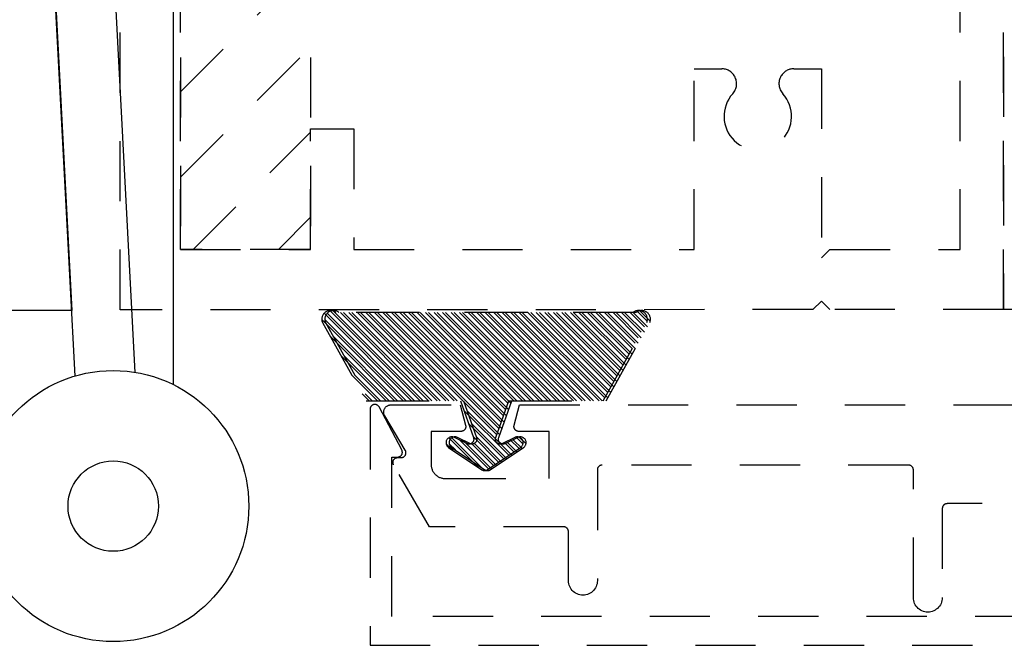
# Model space of a CAD drawing. Units: inches. Extents: x 152 to 183, y 508.2 to 545.5.
# Drawn here: x 177.7 to 179.7, y 523.8 to 525.1 of the extents above; entities that cross this region are included whole.
import ezdxf

# ---------------------------------------------------------------- set-up
doc = ezdxf.new("R2010")
doc.units = ezdxf.units.IN
doc.header["$MEASUREMENT"] = 0
doc.linetypes.add('HIDDEN2', pattern=[0.1875, 0.125, -0.0625])
doc.layers.add('Arcadia-Hidden', color=1, linetype='HIDDEN2')
doc.layers.add('Arcadia-Profile', color=5, linetype='Continuous')

msp = doc.modelspace()

# ---------------------------------------------------------------- hatches: boundary and pattern name
at = {"layer": 'Arcadia-Hidden', "lineweight": -3}
h = msp.add_hatch(dxfattribs=at)
h.set_pattern_fill('ANSI31', color=256, scale=0.1, angle=-90, style=0)
h.set_pattern_definition([(315, (258.340859, 555.181497), (0.0088388348, 0.0088388348), [])])
h.paths.add_polyline_path([(178.3166, 524.46351), (178.31533, 524.46443), (178.31398, 524.46524), (178.31257, 524.46593), (178.31111, 524.4665), (178.3096, 524.46693), (178.30806, 524.46723), (178.3065, 524.46739), (178.30493, 524.46742), (178.30336, 524.46731), (178.30181, 524.46707), (178.30028, 524.46669), (178.2988, 524.46618), (178.29737, 524.46554), (178.29599, 524.46478), (178.29469, 524.4639), (178.29347, 524.46292), (178.29234, 524.46183), (178.29131, 524.46064), (178.29038, 524.45937), (178.28958, 524.45803), (178.28889, 524.45662), (178.28832, 524.45515), (178.28789, 524.45364), (178.28759, 524.4521), (178.28742, 524.45054), (178.28739, 524.44897), (178.2875, 524.4474), (178.28775, 524.44585), (178.28813, 524.44433), (178.28864, 524.44285), (178.37918, 524.28028), (178.57519, 524.28028), (178.60213, 524.20359), (178.60236, 524.20284), (178.60253, 524.20207), (178.60264, 524.20128), (178.60269, 524.2005), (178.60268, 524.19971), (178.6026, 524.19892), (178.60246, 524.19815), (178.60226, 524.19738), (178.60201, 524.19664), (178.60169, 524.19591), (178.60132, 524.19522), (178.60089, 524.19455), (178.60042, 524.19392), (178.59989, 524.19334), (178.59932, 524.19279), (178.59871, 524.19229), (178.59806, 524.19184), (178.59738, 524.19144), (178.59667, 524.1911), (178.59594, 524.19082), (178.59518, 524.19059), (178.59441, 524.19042), (178.59363, 524.19032), (178.59284, 524.19028), (178.59205, 524.1903), (178.59127, 524.19038), (178.59049, 524.19052), (178.58973, 524.19073), (178.58898, 524.19099), (178.58826, 524.19131), (178.56251, 524.20403), (178.5614, 524.20451), (178.56026, 524.20488), (178.55908, 524.20513), (178.55788, 524.20526), (178.55668, 524.20526), (178.55548, 524.20515), (178.5543, 524.20492), (178.55315, 524.20457), (178.55204, 524.20411), (178.55098, 524.20354), (178.54998, 524.20287), (178.54906, 524.2021), (178.54821, 524.20124), (178.54746, 524.2003), (178.54681, 524.19929), (178.54626, 524.19822), (178.54582, 524.1971), (178.54549, 524.19594), (178.54528, 524.19475), (178.5452, 524.19355), (178.54523, 524.19235), (178.54538, 524.19116), (178.54565, 524.18998), (178.54604, 524.18884), (178.54654, 524.18775), (178.54715, 524.18671), (178.54786, 524.18574), (178.54866, 524.18484), (178.54955, 524.18403), (178.55051, 524.18331), (178.61962, 524.13697), (178.61995, 524.13676), (178.62029, 524.13656), (178.62064, 524.13637), (178.621, 524.1362), (178.62136, 524.13604), (178.62172, 524.1359), (178.62209, 524.13577), (178.62247, 524.13565), (178.62285, 524.13555), (178.62324, 524.13547), (178.62362, 524.1354), (178.62401, 524.13535), (178.62441, 524.13531), (178.6248, 524.13528), (178.62519, 524.13528), (178.62559, 524.13528), (178.62598, 524.13531), (178.62637, 524.13535), (178.62676, 524.1354), (178.62715, 524.13547), (178.62753, 524.13555), (178.62791, 524.13565), (178.62829, 524.13577), (178.62866, 524.1359), (178.62903, 524.13604), (178.62939, 524.1362), (178.62974, 524.13637), (178.63009, 524.13656), (178.63043, 524.13676), (178.63076, 524.13697), (178.69988, 524.18331), (178.70084, 524.18403), (178.70173, 524.18484), (178.70253, 524.18574), (178.70324, 524.18671), (178.70384, 524.18775), (178.70434, 524.18884), (178.70473, 524.18998), (178.705, 524.19116), (178.70516, 524.19235), (178.70519, 524.19355), (178.7051, 524.19475), (178.70489, 524.19594), (178.70457, 524.1971), (178.70413, 524.19822), (178.70358, 524.19929), (178.70292, 524.2003), (178.70217, 524.20124), (178.70133, 524.2021), (178.7004, 524.20287), (178.69941, 524.20354), (178.69835, 524.20411), (178.69724, 524.20457), (178.69608, 524.20492), (178.6949, 524.20515), (178.69371, 524.20526), (178.6925, 524.20526), (178.69131, 524.20513), (178.69013, 524.20488), (178.68898, 524.20451), (178.68788, 524.20403), (178.66212, 524.19131), (178.6614, 524.19099), (178.66066, 524.19073), (178.6599, 524.19052), (178.65912, 524.19038), (178.65833, 524.1903), (178.65755, 524.19028), (178.65676, 524.19032), (178.65598, 524.19042), (178.65521, 524.19059), (178.65445, 524.19082), (178.65371, 524.1911), (178.653, 524.19144), (178.65232, 524.19184), (178.65167, 524.19229), (178.65106, 524.19279), (178.65049, 524.19334), (178.64997, 524.19392), (178.64949, 524.19455), (178.64907, 524.19522), (178.64869, 524.19591), (178.64838, 524.19664), (178.64812, 524.19738), (178.64792, 524.19815), (178.64778, 524.19892), (178.64771, 524.19971), (178.64769, 524.2005), (178.64774, 524.20128), (178.64785, 524.20207), (178.64803, 524.20284), (178.64826, 524.20359), (178.67519, 524.28028), (178.87121, 524.28028), (178.96175, 524.44285), (178.96226, 524.44433), (178.96264, 524.44585), (178.96288, 524.4474), (178.96299, 524.44897), (178.96296, 524.45054), (178.9628, 524.4521), (178.9625, 524.45364), (178.96206, 524.45515), (178.9615, 524.45662), (178.96081, 524.45803), (178.96, 524.45937), (178.95908, 524.46064), (178.95805, 524.46183), (178.95692, 524.46292), (178.95569, 524.4639), (178.95439, 524.46478), (178.95302, 524.46554), (178.95158, 524.46618), (178.9501, 524.46669), (178.94858, 524.46707), (178.94703, 524.46731), (178.94546, 524.46742), (178.94389, 524.46739), (178.94233, 524.46723), (178.94079, 524.46693), (178.93928, 524.4665), (178.93781, 524.46593), (178.9364, 524.46524), (178.93506, 524.46443), (178.93379, 524.46351)])
h = msp.add_hatch(dxfattribs=at)
h.set_pattern_fill('ANSI31', color=256, scale=0.1, angle=-90, style=0)
h.set_pattern_definition([(315, (258.347127, 555.181497), (0.0088388348, 0.0088388348), [])])
h.paths.add_polyline_path([(178.32287, 524.46351), (178.3216, 524.46443), (178.32025, 524.46524), (178.31884, 524.46593), (178.31737, 524.4665), (178.31587, 524.46693), (178.31432, 524.46723), (178.31276, 524.46739), (178.31119, 524.46742), (178.30963, 524.46731), (178.30808, 524.46707), (178.30655, 524.46669), (178.30507, 524.46618), (178.30363, 524.46554), (178.30226, 524.46478), (178.30096, 524.4639), (178.29974, 524.46292), (178.29861, 524.46183), (178.29758, 524.46064), (178.29665, 524.45937), (178.29584, 524.45803), (178.29515, 524.45662), (178.29459, 524.45515), (178.29416, 524.45364), (178.29386, 524.4521), (178.29369, 524.45054), (178.29366, 524.44897), (178.29377, 524.4474), (178.29401, 524.44585), (178.29439, 524.44433), (178.2949, 524.44285), (178.38544, 524.28028), (178.58146, 524.28028), (178.6084, 524.20359), (178.60863, 524.20284), (178.6088, 524.20207), (178.60891, 524.20128), (178.60896, 524.2005), (178.60894, 524.19971), (178.60887, 524.19892), (178.60873, 524.19815), (178.60853, 524.19738), (178.60828, 524.19664), (178.60796, 524.19591), (178.60759, 524.19522), (178.60716, 524.19455), (178.60669, 524.19392), (178.60616, 524.19334), (178.60559, 524.19279), (178.60498, 524.19229), (178.60433, 524.19184), (178.60365, 524.19144), (178.60294, 524.1911), (178.6022, 524.19082), (178.60145, 524.19059), (178.60068, 524.19042), (178.59989, 524.19032), (178.59911, 524.19028), (178.59832, 524.1903), (178.59753, 524.19038), (178.59676, 524.19052), (178.596, 524.19073), (178.59525, 524.19099), (178.59453, 524.19131), (178.56878, 524.20403), (178.56767, 524.20451), (178.56652, 524.20488), (178.56535, 524.20513), (178.56415, 524.20526), (178.56295, 524.20526), (178.56175, 524.20515), (178.56057, 524.20492), (178.55942, 524.20457), (178.55831, 524.20411), (178.55725, 524.20354), (178.55625, 524.20287), (178.55532, 524.2021), (178.55448, 524.20124), (178.55373, 524.2003), (178.55308, 524.19929), (178.55253, 524.19822), (178.55209, 524.1971), (178.55176, 524.19594), (178.55155, 524.19475), (178.55146, 524.19355), (178.5515, 524.19235), (178.55165, 524.19116), (178.55192, 524.18998), (178.55231, 524.18884), (178.55281, 524.18775), (178.55342, 524.18671), (178.55412, 524.18574), (178.55493, 524.18484), (178.55581, 524.18403), (178.55678, 524.18331), (178.62589, 524.13697), (178.62622, 524.13676), (178.62656, 524.13656), (178.62691, 524.13637), (178.62726, 524.1362), (178.62762, 524.13604), (178.62799, 524.1359), (178.62836, 524.13577), (178.62874, 524.13565), (178.62912, 524.13555), (178.6295, 524.13547), (178.62989, 524.1354), (178.63028, 524.13535), (178.63067, 524.13531), (178.63107, 524.13528), (178.63146, 524.13528), (178.63185, 524.13528), (178.63225, 524.13531), (178.63264, 524.13535), (178.63303, 524.1354), (178.63342, 524.13547), (178.6338, 524.13555), (178.63418, 524.13565), (178.63456, 524.13577), (178.63493, 524.1359), (178.6353, 524.13604), (178.63566, 524.1362), (178.63601, 524.13637), (178.63636, 524.13656), (178.6367, 524.13676), (178.63703, 524.13697), (178.70614, 524.18331), (178.70711, 524.18403), (178.708, 524.18484), (178.7088, 524.18574), (178.70951, 524.18671), (178.71011, 524.18775), (178.71061, 524.18884), (178.711, 524.18998), (178.71127, 524.19116), (178.71142, 524.19235), (178.71146, 524.19355), (178.71137, 524.19475), (178.71116, 524.19594), (178.71084, 524.1971), (178.7104, 524.19822), (178.70985, 524.19929), (178.70919, 524.2003), (178.70844, 524.20124), (178.7076, 524.2021), (178.70667, 524.20287), (178.70568, 524.20354), (178.70462, 524.20411), (178.7035, 524.20457), (178.70235, 524.20492), (178.70117, 524.20515), (178.69997, 524.20526), (178.69877, 524.20526), (178.69757, 524.20513), (178.6964, 524.20488), (178.69525, 524.20451), (178.69415, 524.20403), (178.66839, 524.19131), (178.66767, 524.19099), (178.66693, 524.19073), (178.66616, 524.19052), (178.66539, 524.19038), (178.6646, 524.1903), (178.66381, 524.19028), (178.66303, 524.19032), (178.66224, 524.19042), (178.66147, 524.19059), (178.66072, 524.19082), (178.65998, 524.1911), (178.65927, 524.19144), (178.65859, 524.19184), (178.65794, 524.19229), (178.65733, 524.19279), (178.65676, 524.19334), (178.65624, 524.19392), (178.65576, 524.19455), (178.65533, 524.19522), (178.65496, 524.19591), (178.65465, 524.19664), (178.65439, 524.19738), (178.65419, 524.19815), (178.65405, 524.19892), (178.65398, 524.19971), (178.65396, 524.2005), (178.65401, 524.20128), (178.65412, 524.20207), (178.65429, 524.20284), (178.65453, 524.20359), (178.68146, 524.28028), (178.87748, 524.28028), (178.96802, 524.44285), (178.96853, 524.44433), (178.96891, 524.44585), (178.96915, 524.4474), (178.96926, 524.44897), (178.96923, 524.45054), (178.96907, 524.4521), (178.96876, 524.45364), (178.96833, 524.45515), (178.96777, 524.45662), (178.96708, 524.45803), (178.96627, 524.45937), (178.96534, 524.46064), (178.96431, 524.46183), (178.96318, 524.46292), (178.96196, 524.4639), (178.96066, 524.46478), (178.95929, 524.46554), (178.95785, 524.46618), (178.95637, 524.46669), (178.95484, 524.46707), (178.95329, 524.46731), (178.95173, 524.46742), (178.95016, 524.46739), (178.9486, 524.46723), (178.94706, 524.46693), (178.94555, 524.4665), (178.94408, 524.46593), (178.94267, 524.46524), (178.94132, 524.46443), (178.94005, 524.46351)])

# ---------------------------------------------------------------- linework, layer by layer
at = {"layer": 'Arcadia-Hidden'}
for p, q in [((177.99419, 524.59424), (177.99412, 526.34284)), ((178.26412, 526.34284), (178.26412, 524.59424)), ((179.7015, 524.46934), (179.7015, 525.52834)), ((177.99417, 524.92132), (178.26412, 525.19126)), ((177.99418, 524.74455), (178.26412, 525.01448)), ((178.02065, 524.59424), (178.26412, 524.83771)), ((178.19742, 524.59424), (178.26412, 524.66093)), ((178.26412, 524.59424), (177.99419, 524.59424)), ((179.789, 524.46934), (179.7015, 524.46934)), ((178.38763, 524.26352), (178.38759, 524.26265)), ((178.38759, 524.26265), (178.38759, 523.77262)), ((178.38774, 524.26439), (178.38763, 524.26352)), ((178.38793, 524.26524), (178.38774, 524.26439)), ((178.3882, 524.26607), (178.38793, 524.26524)), ((178.38853, 524.26688), (178.3882, 524.26607)), ((178.38893, 524.26765), (178.38853, 524.26688)), ((178.3894, 524.26839), (178.38893, 524.26765)), ((178.38993, 524.26908), (178.3894, 524.26839)), ((178.39052, 524.26972), (178.38993, 524.26908)), ((178.39117, 524.27031), (178.39052, 524.26972)), ((178.39186, 524.27084), (178.39117, 524.27031)), ((178.39259, 524.27131), (178.39186, 524.27084)), ((178.39337, 524.27171), (178.39259, 524.27131)), ((178.39417, 524.27205), (178.39337, 524.27171)), ((178.39501, 524.27231), (178.39417, 524.27205)), ((178.39586, 524.2725), (178.39501, 524.27231)), ((178.39672, 524.27261), (178.39586, 524.2725)), ((178.39759, 524.27265), (178.39672, 524.27261)), ((178.39847, 524.27261), (178.39759, 524.27265)), ((178.39933, 524.2725), (178.39847, 524.27261)), ((178.40018, 524.27231), (178.39933, 524.2725)), ((178.40101, 524.27205), (178.40018, 524.27231)), ((178.40182, 524.27171), (178.40101, 524.27205)), ((178.40259, 524.27131), (178.40182, 524.27171)), ((178.40333, 524.27084), (178.40259, 524.27131)), ((178.40402, 524.27031), (178.40333, 524.27084)), ((178.40466, 524.26972), (178.40402, 524.27031)), ((178.40525, 524.26908), (178.40466, 524.26972)), ((178.40579, 524.26839), (178.40525, 524.26908)), ((178.40625, 524.26765), (178.40579, 524.26839)), ((178.45326, 524.1783), (178.40625, 524.26765)), ((178.416, 524.25699), (178.41607, 524.25804)), ((178.41601, 524.25594), (178.416, 524.25699)), ((178.4161, 524.25489), (178.41601, 524.25594)), ((178.41607, 524.25804), (178.4162, 524.25909)), ((178.4162, 524.25909), (178.41641, 524.26012)), ((178.41641, 524.26012), (178.4167, 524.26113)), ((178.4167, 524.26113), (178.41705, 524.26213)), ((178.41705, 524.26213), (178.41747, 524.26309)), ((178.41747, 524.26309), (178.41796, 524.26403)), ((178.41796, 524.26403), (178.41851, 524.26492)), ((178.41851, 524.26492), (178.41913, 524.26578)), ((178.41913, 524.26578), (178.4198, 524.26659)), ((178.4198, 524.26659), (178.42053, 524.26735)), ((178.42053, 524.26735), (178.42131, 524.26806)), ((178.42131, 524.26806), (178.42213, 524.26871)), ((178.42213, 524.26871), (178.423, 524.26931)), ((178.423, 524.26931), (178.42392, 524.26984)), ((178.42392, 524.26984), (178.42486, 524.2703)), ((178.42486, 524.2703), (178.42584, 524.2707)), ((178.42584, 524.2707), (178.42684, 524.27103)), ((178.42684, 524.27103), (178.42786, 524.27128)), ((178.42786, 524.27128), (178.4289, 524.27147)), ((178.4289, 524.27147), (178.42995, 524.27158)), ((178.42995, 524.27158), (178.431, 524.27161)), ((178.431, 524.27161), (178.57442, 524.27161)), ((178.57442, 524.27161), (178.58579, 524.2292)), ((178.68655, 524.22936), (178.69787, 524.27161)), ((178.69787, 524.27161), (179.76277, 524.27161)), ((178.41626, 524.25384), (178.4161, 524.25489)), ((178.41649, 524.25282), (178.41626, 524.25384)), ((178.41679, 524.25181), (178.41649, 524.25282)), ((178.41716, 524.25082), (178.41679, 524.25181)), ((178.4176, 524.24986), (178.41716, 524.25082)), ((178.41811, 524.24894), (178.4176, 524.24986)), ((178.46072, 524.17739), (178.41811, 524.24894)), ((178.57613, 524.21661), (178.51413, 524.21661)), ((178.51413, 524.21661), (178.51413, 524.14861)), ((178.57674, 524.21663), (178.57613, 524.21661)), ((178.57735, 524.21669), (178.57674, 524.21663)), ((178.57795, 524.21678), (178.57735, 524.21669)), ((178.57855, 524.21691), (178.57795, 524.21678)), ((178.57914, 524.21708), (178.57855, 524.21691)), ((178.57971, 524.21728), (178.57914, 524.21708)), ((178.58028, 524.21751), (178.57971, 524.21728)), ((178.58082, 524.21778), (178.58028, 524.21751)), ((178.58135, 524.21809), (178.58082, 524.21778)), ((178.58187, 524.21842), (178.58135, 524.21809)), ((178.58235, 524.21879), (178.58187, 524.21842)), ((178.58282, 524.21918), (178.58235, 524.21879)), ((178.58326, 524.2196), (178.58282, 524.21918)), ((178.58368, 524.22005), (178.58326, 524.2196)), ((178.58406, 524.22053), (178.58368, 524.22005)), ((178.58442, 524.22102), (178.58406, 524.22053)), ((178.58475, 524.22154), (178.58442, 524.22102)), ((178.58504, 524.22207), (178.58475, 524.22154)), ((178.5853, 524.22263), (178.58504, 524.22207)), ((178.58553, 524.22319), (178.5853, 524.22263)), ((178.58572, 524.22377), (178.58553, 524.22319)), ((178.58587, 524.22436), (178.58572, 524.22377)), ((178.58579, 524.2292), (178.58593, 524.22861)), ((178.58599, 524.22496), (178.58587, 524.22436)), ((178.58593, 524.22861), (178.58603, 524.22801)), ((178.58607, 524.22557), (178.58599, 524.22496)), ((178.58603, 524.22801), (178.5861, 524.2274)), ((178.58612, 524.22618), (178.58607, 524.22557)), ((178.5861, 524.2274), (178.58613, 524.22679)), ((178.58613, 524.22679), (178.58612, 524.22618)), ((178.68616, 524.22632), (178.68617, 524.22693)), ((178.6862, 524.2257), (178.68616, 524.22632)), ((178.68617, 524.22693), (178.6862, 524.22755)), ((178.6862, 524.22755), (178.68628, 524.22816)), ((178.68628, 524.22509), (178.6862, 524.2257)), ((178.68628, 524.22816), (178.68639, 524.22877)), ((178.68639, 524.22449), (178.68628, 524.22509)), ((178.68639, 524.22877), (178.68655, 524.22936)), ((178.68654, 524.22389), (178.68639, 524.22449)), ((178.68673, 524.2233), (178.68654, 524.22389)), ((178.68695, 524.22272), (178.68673, 524.2233)), ((178.6872, 524.22216), (178.68695, 524.22272)), ((178.6875, 524.22162), (178.6872, 524.22216)), ((178.68782, 524.2211), (178.6875, 524.22162)), ((178.68818, 524.22059), (178.68782, 524.2211)), ((178.68856, 524.22011), (178.68818, 524.22059)), ((178.68898, 524.21966), (178.68856, 524.22011)), ((178.68942, 524.21923), (178.68898, 524.21966)), ((178.68989, 524.21883), (178.68942, 524.21923)), ((178.69038, 524.21845), (178.68989, 524.21883)), ((178.69089, 524.21811), (178.69038, 524.21845)), ((178.69143, 524.21781), (178.69089, 524.21811)), ((178.69198, 524.21753), (178.69143, 524.21781)), ((178.69254, 524.21729), (178.69198, 524.21753)), ((178.69313, 524.21709), (178.69254, 524.21729)), ((178.69372, 524.21692), (178.69313, 524.21709)), ((178.69432, 524.21678), (178.69372, 524.21692)), ((178.69493, 524.21669), (178.69432, 524.21678)), ((178.69554, 524.21663), (178.69493, 524.21669)), ((178.69616, 524.21661), (178.69554, 524.21663)), ((178.75913, 524.21661), (178.69616, 524.21661)), ((178.75913, 524.11861), (178.75913, 524.21661)), ((178.45358, 524.17768), (178.45326, 524.1783)), ((178.45387, 524.17705), (178.45358, 524.17768)), ((178.45411, 524.17639), (178.45387, 524.17705)), ((178.4543, 524.17572), (178.45411, 524.17639)), ((178.45444, 524.17504), (178.4543, 524.17572)), ((178.45454, 524.17435), (178.45444, 524.17504)), ((178.45459, 524.17365), (178.45454, 524.17435)), ((178.46106, 524.17677), (178.46072, 524.17739)), ((178.46135, 524.17613), (178.46106, 524.17677)), ((178.4616, 524.17547), (178.46135, 524.17613)), ((178.4618, 524.1748), (178.4616, 524.17547)), ((178.46196, 524.17412), (178.4618, 524.1748)), ((178.46206, 524.17342), (178.46196, 524.17412)), ((178.4326, 523.83263), (178.4326, 524.1633)), ((178.4326, 524.1633), (178.4446, 524.1633)), ((178.43518, 524.15331), (178.43528, 524.15401)), ((178.43528, 524.15401), (178.43543, 524.15469)), ((178.43543, 524.15469), (178.43562, 524.15536)), ((178.43562, 524.15536), (178.43586, 524.15601)), ((178.43586, 524.15601), (178.43614, 524.15665)), ((178.43614, 524.15665), (178.43647, 524.15727)), ((178.43647, 524.15727), (178.43684, 524.15786)), ((178.43684, 524.15786), (178.43725, 524.15843)), ((178.43725, 524.15843), (178.4377, 524.15896)), ((178.4377, 524.15896), (178.43818, 524.15946)), ((178.43818, 524.15946), (178.4387, 524.15993)), ((178.4387, 524.15993), (178.43925, 524.16036)), ((178.43925, 524.16036), (178.43983, 524.16075)), ((178.43983, 524.16075), (178.44043, 524.1611)), ((178.44043, 524.1611), (178.44106, 524.1614)), ((178.44106, 524.1614), (178.44171, 524.16167)), ((178.44171, 524.16167), (178.44237, 524.16188)), ((178.44237, 524.16188), (178.44305, 524.16205)), ((178.44305, 524.16205), (178.44374, 524.16217)), ((178.44374, 524.16217), (178.44443, 524.16224)), ((178.44443, 524.16224), (178.44513, 524.16227)), ((178.4446, 524.1633), (178.44529, 524.16332)), ((178.44513, 524.16227), (178.45213, 524.16227)), ((178.44529, 524.16332), (178.44599, 524.1634)), ((178.44599, 524.1634), (178.44668, 524.16352)), ((178.44668, 524.16352), (178.44735, 524.16369)), ((178.44735, 524.16369), (178.44802, 524.1639)), ((178.44802, 524.1639), (178.44866, 524.16416)), ((178.44866, 524.16416), (178.44929, 524.16447)), ((178.44929, 524.16447), (178.4499, 524.16482)), ((178.4499, 524.16482), (178.45047, 524.16521)), ((178.45047, 524.16521), (178.45102, 524.16564)), ((178.45102, 524.16564), (178.45154, 524.16611)), ((178.45154, 524.16611), (178.45203, 524.16661)), ((178.45203, 524.16661), (178.45248, 524.16714)), ((178.45213, 524.16227), (178.45283, 524.16229)), ((178.45248, 524.16714), (178.45289, 524.16771)), ((178.45283, 524.16229), (178.45353, 524.16237)), ((178.45289, 524.16771), (178.45326, 524.1683)), ((178.45326, 524.1683), (178.45358, 524.16892)), ((178.45353, 524.16237), (178.45422, 524.16249)), ((178.45358, 524.16892), (178.45387, 524.16955)), ((178.45387, 524.16955), (178.45411, 524.17021)), ((178.45411, 524.17021), (178.4543, 524.17088)), ((178.45422, 524.16249), (178.4549, 524.16266)), ((178.4543, 524.17088), (178.45444, 524.17156)), ((178.45444, 524.17156), (178.45454, 524.17225)), ((178.45454, 524.17225), (178.45459, 524.17295)), ((178.45459, 524.17295), (178.45459, 524.17365)), ((178.4549, 524.16266), (178.45557, 524.16288)), ((178.45557, 524.16288), (178.45622, 524.16314)), ((178.45622, 524.16314), (178.45685, 524.16345)), ((178.45685, 524.16345), (178.45746, 524.16381)), ((178.45746, 524.16381), (178.45804, 524.1642)), ((178.45804, 524.1642), (178.45859, 524.16464)), ((178.45859, 524.16464), (178.45911, 524.16511)), ((178.45911, 524.16511), (178.4596, 524.16562)), ((178.4596, 524.16562), (178.46004, 524.16616)), ((178.46004, 524.16616), (178.46045, 524.16673)), ((178.46045, 524.16673), (178.46082, 524.16733)), ((178.46082, 524.16733), (178.46115, 524.16795)), ((178.46115, 524.16795), (178.46143, 524.16859)), ((178.46143, 524.16859), (178.46166, 524.16926)), ((178.46166, 524.16926), (178.46185, 524.16993)), ((178.46185, 524.16993), (178.46199, 524.17062)), ((178.46199, 524.17062), (178.46208, 524.17132)), ((178.46212, 524.17272), (178.46206, 524.17342)), ((178.46208, 524.17132), (178.46213, 524.17202)), ((178.46213, 524.17202), (178.46212, 524.17272)), ((178.43514, 524.15262), (178.43518, 524.15331)), ((178.43514, 524.15192), (178.43514, 524.15262)), ((178.43518, 524.15122), (178.43514, 524.15192)), ((178.43528, 524.15053), (178.43518, 524.15122)), ((178.43543, 524.14985), (178.43528, 524.15053)), ((178.43562, 524.14918), (178.43543, 524.14985)), ((178.43586, 524.14852), (178.43562, 524.14918)), ((178.43614, 524.14789), (178.43586, 524.14852)), ((178.43647, 524.14727), (178.43614, 524.14789)), ((178.51075, 524.01861), (178.43647, 524.14727)), ((178.51413, 524.14861), (178.51417, 524.14704)), ((178.51417, 524.14704), (178.51429, 524.14548)), ((178.51429, 524.14548), (178.5145, 524.14392)), ((178.5145, 524.14392), (178.51479, 524.14238)), ((178.51479, 524.14238), (178.51515, 524.14085)), ((178.51515, 524.14085), (178.5156, 524.13934)), ((178.5156, 524.13934), (178.51612, 524.13786)), ((178.51612, 524.13786), (178.51672, 524.13641)), ((178.51672, 524.13641), (178.5174, 524.13499)), ((178.5174, 524.13499), (178.51815, 524.13361)), ((178.51815, 524.13361), (178.51897, 524.13227)), ((178.85914, 524.13714), (178.85913, 524.13661)), ((178.85913, 524.13661), (178.85913, 523.90661)), ((178.85918, 524.13766), (178.85914, 524.13714)), ((178.85925, 524.13818), (178.85918, 524.13766)), ((178.85935, 524.13869), (178.85925, 524.13818)), ((178.85947, 524.1392), (178.85935, 524.13869)), ((178.85962, 524.1397), (178.85947, 524.1392)), ((178.85979, 524.1402), (178.85962, 524.1397)), ((178.85999, 524.14068), (178.85979, 524.1402)), ((178.86022, 524.14115), (178.85999, 524.14068)), ((178.86047, 524.14161), (178.86022, 524.14115)), ((178.86074, 524.14206), (178.86047, 524.14161)), ((178.86104, 524.14249), (178.86074, 524.14206)), ((178.86136, 524.14291), (178.86104, 524.14249)), ((178.8617, 524.14331), (178.86136, 524.14291)), ((178.86206, 524.14369), (178.8617, 524.14331)), ((178.86244, 524.14405), (178.86206, 524.14369)), ((178.86284, 524.14439), (178.86244, 524.14405)), ((178.86325, 524.1447), (178.86284, 524.14439)), ((178.86368, 524.145), (178.86325, 524.1447)), ((178.86413, 524.14527), (178.86368, 524.145)), ((178.86459, 524.14552), (178.86413, 524.14527)), ((178.86506, 524.14575), (178.86459, 524.14552)), ((178.86555, 524.14595), (178.86506, 524.14575)), ((178.86604, 524.14612), (178.86555, 524.14595)), ((178.86654, 524.14627), (178.86604, 524.14612)), ((178.86705, 524.1464), (178.86654, 524.14627)), ((178.86757, 524.14649), (178.86705, 524.1464)), ((178.86808, 524.14656), (178.86757, 524.14649)), ((178.86861, 524.1466), (178.86808, 524.14656)), ((178.86913, 524.14661), (178.86861, 524.1466)), ((179.50477, 524.14661), (178.86913, 524.14661)), ((179.5053, 524.1466), (179.50477, 524.14661)), ((179.50582, 524.14656), (179.5053, 524.1466)), ((179.50634, 524.14649), (179.50582, 524.14656)), ((179.50685, 524.1464), (179.50634, 524.14649)), ((179.50736, 524.14627), (179.50685, 524.1464)), ((179.50786, 524.14612), (179.50736, 524.14627)), ((179.50836, 524.14595), (179.50786, 524.14612)), ((179.50884, 524.14575), (179.50836, 524.14595)), ((179.50931, 524.14552), (179.50884, 524.14575)), ((179.50977, 524.14527), (179.50931, 524.14552)), ((179.51022, 524.145), (179.50977, 524.14527)), ((179.51065, 524.1447), (179.51022, 524.145)), ((179.51107, 524.14439), (179.51065, 524.1447)), ((179.51147, 524.14405), (179.51107, 524.14439)), ((179.51185, 524.14369), (179.51147, 524.14405)), ((179.51221, 524.14331), (179.51185, 524.14369)), ((179.51255, 524.14291), (179.51221, 524.14331)), ((179.51286, 524.14249), (179.51255, 524.14291)), ((179.51316, 524.14206), (179.51286, 524.14249)), ((179.51343, 524.14161), (179.51316, 524.14206)), ((179.51368, 524.14115), (179.51343, 524.14161)), ((179.51391, 524.14068), (179.51368, 524.14115)), ((179.51411, 524.1402), (179.51391, 524.14068)), ((179.51428, 524.1397), (179.51411, 524.1402)), ((179.51443, 524.1392), (179.51428, 524.1397)), ((179.51456, 524.13869), (179.51443, 524.1392)), ((179.51465, 524.13818), (179.51456, 524.13869)), ((179.51472, 524.13766), (179.51465, 524.13818)), ((179.51476, 524.13714), (179.51472, 524.13766)), ((179.51477, 524.13661), (179.51476, 524.13714)), ((179.51477, 523.87159), (179.51477, 524.13661)), ((178.51897, 524.13227), (178.51986, 524.13098)), ((178.51986, 524.13098), (178.52082, 524.12973)), ((178.52082, 524.12973), (178.52184, 524.12854)), ((178.52184, 524.12854), (178.52292, 524.1274)), ((178.52292, 524.1274), (178.52406, 524.12632)), ((178.52406, 524.12632), (178.52525, 524.1253)), ((178.52525, 524.1253), (178.5265, 524.12434)), ((178.5265, 524.12434), (178.52779, 524.12345)), ((178.52779, 524.12345), (178.52913, 524.12263)), ((178.52913, 524.12263), (178.53051, 524.12188)), ((178.53051, 524.12188), (178.53193, 524.12121)), ((178.53193, 524.12121), (178.53338, 524.12061)), ((178.53338, 524.12061), (178.53486, 524.12008)), ((178.53486, 524.12008), (178.53637, 524.11964)), ((178.53637, 524.11964), (178.53789, 524.11927)), ((178.53789, 524.11927), (178.53944, 524.11898)), ((178.53944, 524.11898), (178.54099, 524.11878)), ((178.54099, 524.11878), (178.54256, 524.11866)), ((178.54256, 524.11866), (178.54413, 524.11861)), ((178.54413, 524.11861), (178.75913, 524.11861)), ((179.57479, 524.05714), (179.57477, 524.05661)), ((179.57477, 524.05661), (179.57477, 523.87159)), ((179.57483, 524.05766), (179.57479, 524.05714)), ((179.5749, 524.05818), (179.57483, 524.05766)), ((179.57499, 524.05869), (179.5749, 524.05818)), ((179.57511, 524.0592), (179.57499, 524.05869)), ((179.57526, 524.0597), (179.57511, 524.0592)), ((179.57544, 524.0602), (179.57526, 524.0597)), ((179.57564, 524.06068), (179.57544, 524.0602)), ((179.57586, 524.06115), (179.57564, 524.06068)), ((179.57611, 524.06161), (179.57586, 524.06115)), ((179.57639, 524.06206), (179.57611, 524.06161)), ((179.57668, 524.06249), (179.57639, 524.06206)), ((179.577, 524.06291), (179.57668, 524.06249)), ((179.57734, 524.06331), (179.577, 524.06291)), ((179.5777, 524.06369), (179.57734, 524.06331)), ((179.57808, 524.06405), (179.5777, 524.06369)), ((179.57848, 524.06439), (179.57808, 524.06405)), ((179.5789, 524.0647), (179.57848, 524.06439)), ((179.57933, 524.065), (179.5789, 524.0647)), ((179.57977, 524.06527), (179.57933, 524.065)), ((179.58023, 524.06552), (179.57977, 524.06527)), ((179.58071, 524.06575), (179.58023, 524.06552)), ((179.58119, 524.06595), (179.58071, 524.06575)), ((179.58168, 524.06612), (179.58119, 524.06595)), ((179.58219, 524.06627), (179.58168, 524.06612)), ((179.58269, 524.0664), (179.58219, 524.06627)), ((179.58321, 524.06649), (179.58269, 524.0664)), ((179.58373, 524.06656), (179.58321, 524.06649)), ((179.58425, 524.0666), (179.58373, 524.06656)), ((179.58477, 524.06661), (179.58425, 524.0666)), ((179.88277, 524.06661), (179.58477, 524.06661)), ((178.78913, 524.01861), (178.51075, 524.01861)), ((178.78965, 524.0186), (178.78913, 524.01861)), ((178.79017, 524.01856), (178.78965, 524.0186)), ((178.79069, 524.01849), (178.79017, 524.01856)), ((178.79121, 524.0184), (178.79069, 524.01849)), ((178.79172, 524.01827), (178.79121, 524.0184)), ((178.79222, 524.01812), (178.79172, 524.01827)), ((178.79271, 524.01795), (178.79222, 524.01812)), ((178.7932, 524.01775), (178.79271, 524.01795)), ((178.79367, 524.01752), (178.7932, 524.01775)), ((178.79413, 524.01727), (178.79367, 524.01752)), ((178.79458, 524.017), (178.79413, 524.01727)), ((178.79501, 524.0167), (178.79458, 524.017)), ((178.79542, 524.01639), (178.79501, 524.0167)), ((178.79582, 524.01605), (178.79542, 524.01639)), ((178.7962, 524.01569), (178.79582, 524.01605)), ((178.79656, 524.01531), (178.7962, 524.01569)), ((178.7969, 524.01491), (178.79656, 524.01531)), ((178.79722, 524.01449), (178.7969, 524.01491)), ((178.79752, 524.01406), (178.79722, 524.01449)), ((178.79779, 524.01361), (178.79752, 524.01406)), ((178.79804, 524.01315), (178.79779, 524.01361)), ((178.79827, 524.01268), (178.79804, 524.01315)), ((178.79847, 524.0122), (178.79827, 524.01268)), ((178.79864, 524.0117), (178.79847, 524.0122)), ((178.79879, 524.0112), (178.79864, 524.0117)), ((178.79891, 524.01069), (178.79879, 524.0112)), ((178.79901, 524.01018), (178.79891, 524.01069)), ((178.79907, 524.00966), (178.79901, 524.01018)), ((178.79912, 524.00914), (178.79907, 524.00966)), ((178.79913, 524.00861), (178.79912, 524.00914)), ((178.79913, 523.90661), (178.79913, 524.00861)), ((178.79929, 523.90348), (178.79913, 523.90661)), ((178.79979, 523.90038), (178.79929, 523.90348)), ((178.8006, 523.89734), (178.79979, 523.90038)), ((178.80172, 523.89441), (178.8006, 523.89734)), ((178.80315, 523.89161), (178.80172, 523.89441)), ((178.80486, 523.88898), (178.80315, 523.89161)), ((178.80684, 523.88654), (178.80486, 523.88898)), ((178.8534, 523.88898), (178.85142, 523.88654)), ((178.85511, 523.89161), (178.8534, 523.88898)), ((178.85654, 523.89441), (178.85511, 523.89161)), ((178.85766, 523.89734), (178.85654, 523.89441)), ((178.85847, 523.90038), (178.85766, 523.89734)), ((178.85897, 523.90348), (178.85847, 523.90038)), ((178.85913, 523.90661), (178.85897, 523.90348)), ((178.80906, 523.88432), (178.80684, 523.88654)), ((178.8115, 523.88234), (178.80906, 523.88432)), ((178.81413, 523.88063), (178.8115, 523.88234)), ((178.81693, 523.87921), (178.81413, 523.88063)), ((178.81986, 523.87808), (178.81693, 523.87921)), ((178.82289, 523.87727), (178.81986, 523.87808)), ((178.82599, 523.87678), (178.82289, 523.87727)), ((178.82913, 523.87661), (178.82599, 523.87678)), ((178.83227, 523.87678), (178.82913, 523.87661)), ((178.83537, 523.87727), (178.83227, 523.87678)), ((178.8384, 523.87808), (178.83537, 523.87727)), ((178.84133, 523.87921), (178.8384, 523.87808)), ((178.84413, 523.88063), (178.84133, 523.87921)), ((178.84676, 523.88234), (178.84413, 523.88063)), ((178.8492, 523.88432), (178.84676, 523.88234)), ((178.85142, 523.88654), (178.8492, 523.88432)), ((179.51494, 523.86845), (179.51477, 523.87159)), ((179.51543, 523.86535), (179.51494, 523.86845)), ((179.57461, 523.86845), (179.57412, 523.86535)), ((179.57477, 523.87159), (179.57461, 523.86845)), ((179.51624, 523.86232), (179.51543, 523.86535)), ((179.51737, 523.85939), (179.51624, 523.86232)), ((179.51879, 523.85659), (179.51737, 523.85939)), ((179.5205, 523.85396), (179.51879, 523.85659)), ((179.52248, 523.85152), (179.5205, 523.85396)), ((179.5247, 523.84929), (179.52248, 523.85152)), ((179.52714, 523.84732), (179.5247, 523.84929)), ((179.52977, 523.84561), (179.52714, 523.84732)), ((179.56241, 523.84732), (179.55977, 523.84561)), ((179.56485, 523.84929), (179.56241, 523.84732)), ((179.56707, 523.85152), (179.56485, 523.84929)), ((179.56904, 523.85396), (179.56707, 523.85152)), ((179.57075, 523.85659), (179.56904, 523.85396)), ((179.57218, 523.85939), (179.57075, 523.85659)), ((179.57331, 523.86232), (179.57218, 523.85939)), ((179.57412, 523.86535), (179.57331, 523.86232)), ((181.3427, 523.83263), (178.4326, 523.83263)), ((179.53257, 523.84418), (179.52977, 523.84561)), ((179.5355, 523.84306), (179.53257, 523.84418)), ((179.53854, 523.84224), (179.5355, 523.84306)), ((179.54164, 523.84175), (179.53854, 523.84224)), ((179.54477, 523.84159), (179.54164, 523.84175)), ((179.54791, 523.84175), (179.54477, 523.84159)), ((179.55101, 523.84224), (179.54791, 523.84175)), ((179.55404, 523.84306), (179.55101, 523.84224)), ((179.55698, 523.84418), (179.55404, 523.84306)), ((179.55977, 523.84561), (179.55698, 523.84418)), ((178.38759, 523.77262), (181.38771, 523.77262))]:
    msp.add_line(p, q, dxfattribs=at)
for points in [[(179.70162, 524.46928), (179.34164, 524.46926), (179.32397, 524.48693), (179.3063, 524.46926), (177.86912, 524.46919), (177.86912, 526.34284), (177.65141, 526.34284), (177.65141, 526.28034), (177.56412, 526.28034, -0.4142136), (177.53912, 526.30534), (177.53912, 526.30534, -0.4142136), (177.56412, 526.33034), (177.59523, 526.33034), (177.59523, 526.36829), (177.30027, 526.36829), (177.30032, 526.33034), (177.33412, 526.33034, -0.4142136), (177.35912, 526.30534), (177.35912, 526.30534, -0.4142136), (177.33412, 526.28034), (177.24412, 526.28034), (177.24412, 528.96923)], [(177.99412, 526.34284), (177.99412, 524.59424), (178.26412, 524.59424), (178.26412, 524.84424), (178.35412, 524.84424), (178.35412, 524.59424), (179.05997, 524.59424), (179.05997, 524.96924), (179.11706, 524.96924, -0.2679492), (179.14391, 524.95374, -0.3255259), (179.14005, 524.91744, 2.2526808), (179.24389, 524.91744, -0.3255259), (179.24003, 524.95374, -0.2679492), (179.26688, 524.96924), (179.32397, 524.96924), (179.32397, 524.57657), (179.34164, 524.59424), (179.61162, 524.59424), (179.61162, 525.21919)]]:
    msp.add_lwpolyline(points, format="xyb", dxfattribs=at)
msp.add_lwpolyline([(179.70162, 525.21919), (179.70162, 524.46919)], dxfattribs=at)
for points in [[(178.3166, 524.46351), (178.31533, 524.46443), (178.31398, 524.46524), (178.31257, 524.46593), (178.31111, 524.4665), (178.3096, 524.46693), (178.30806, 524.46723), (178.3065, 524.46739), (178.30493, 524.46742), (178.30336, 524.46731), (178.30181, 524.46707), (178.30028, 524.46669), (178.2988, 524.46618), (178.29737, 524.46554), (178.29599, 524.46478), (178.29469, 524.4639), (178.29347, 524.46292), (178.29234, 524.46183), (178.29131, 524.46064), (178.29038, 524.45937), (178.28958, 524.45803), (178.28889, 524.45662), (178.28832, 524.45515), (178.28789, 524.45364), (178.28759, 524.4521), (178.28742, 524.45054), (178.28739, 524.44897), (178.2875, 524.4474), (178.28775, 524.44585), (178.28813, 524.44433), (178.28864, 524.44285), (178.37918, 524.28028), (178.57519, 524.28028), (178.60213, 524.20359), (178.60236, 524.20284), (178.60253, 524.20207), (178.60264, 524.20128), (178.60269, 524.2005), (178.60268, 524.19971), (178.6026, 524.19892), (178.60246, 524.19815), (178.60226, 524.19738), (178.60201, 524.19664), (178.60169, 524.19591), (178.60132, 524.19522), (178.60089, 524.19455), (178.60042, 524.19392), (178.59989, 524.19334), (178.59932, 524.19279), (178.59871, 524.19229), (178.59806, 524.19184), (178.59738, 524.19144), (178.59667, 524.1911), (178.59594, 524.19082), (178.59518, 524.19059), (178.59441, 524.19042), (178.59363, 524.19032), (178.59284, 524.19028), (178.59205, 524.1903), (178.59127, 524.19038), (178.59049, 524.19052), (178.58973, 524.19073), (178.58898, 524.19099), (178.58826, 524.19131), (178.56251, 524.20403), (178.5614, 524.20451), (178.56026, 524.20488), (178.55908, 524.20513), (178.55788, 524.20526), (178.55668, 524.20526), (178.55548, 524.20515), (178.5543, 524.20492), (178.55315, 524.20457), (178.55204, 524.20411), (178.55098, 524.20354), (178.54998, 524.20287), (178.54906, 524.2021), (178.54821, 524.20124), (178.54746, 524.2003), (178.54681, 524.19929), (178.54626, 524.19822), (178.54582, 524.1971), (178.54549, 524.19594), (178.54528, 524.19475), (178.5452, 524.19355), (178.54523, 524.19235), (178.54538, 524.19116), (178.54565, 524.18998), (178.54604, 524.18884), (178.54654, 524.18775), (178.54715, 524.18671), (178.54786, 524.18574), (178.54866, 524.18484), (178.54955, 524.18403), (178.55051, 524.18331), (178.61962, 524.13697), (178.61995, 524.13676), (178.62029, 524.13656), (178.62064, 524.13637), (178.621, 524.1362), (178.62136, 524.13604), (178.62172, 524.1359), (178.62209, 524.13577), (178.62247, 524.13565), (178.62285, 524.13555), (178.62324, 524.13547), (178.62362, 524.1354), (178.62401, 524.13535), (178.62441, 524.13531), (178.6248, 524.13528), (178.62519, 524.13528), (178.62559, 524.13528), (178.62598, 524.13531), (178.62637, 524.13535), (178.62676, 524.1354), (178.62715, 524.13547), (178.62753, 524.13555), (178.62791, 524.13565), (178.62829, 524.13577), (178.62866, 524.1359), (178.62903, 524.13604), (178.62939, 524.1362), (178.62974, 524.13637), (178.63009, 524.13656), (178.63043, 524.13676), (178.63076, 524.13697), (178.69988, 524.18331), (178.70084, 524.18403), (178.70173, 524.18484), (178.70253, 524.18574), (178.70324, 524.18671), (178.70384, 524.18775), (178.70434, 524.18884), (178.70473, 524.18998), (178.705, 524.19116), (178.70516, 524.19235), (178.70519, 524.19355), (178.7051, 524.19475), (178.70489, 524.19594), (178.70457, 524.1971), (178.70413, 524.19822), (178.70358, 524.19929), (178.70292, 524.2003), (178.70217, 524.20124), (178.70133, 524.2021), (178.7004, 524.20287), (178.69941, 524.20354), (178.69835, 524.20411), (178.69724, 524.20457), (178.69608, 524.20492), (178.6949, 524.20515), (178.69371, 524.20526), (178.6925, 524.20526), (178.69131, 524.20513), (178.69013, 524.20488), (178.68898, 524.20451), (178.68788, 524.20403), (178.66212, 524.19131), (178.6614, 524.19099), (178.66066, 524.19073), (178.6599, 524.19052), (178.65912, 524.19038), (178.65833, 524.1903), (178.65755, 524.19028), (178.65676, 524.19032), (178.65598, 524.19042), (178.65521, 524.19059), (178.65445, 524.19082), (178.65371, 524.1911), (178.653, 524.19144), (178.65232, 524.19184), (178.65167, 524.19229), (178.65106, 524.19279), (178.65049, 524.19334), (178.64997, 524.19392), (178.64949, 524.19455), (178.64907, 524.19522), (178.64869, 524.19591), (178.64838, 524.19664), (178.64812, 524.19738), (178.64792, 524.19815), (178.64778, 524.19892), (178.64771, 524.19971), (178.64769, 524.2005), (178.64774, 524.20128), (178.64785, 524.20207), (178.64803, 524.20284), (178.64826, 524.20359), (178.67519, 524.28028), (178.87121, 524.28028), (178.96175, 524.44285), (178.96226, 524.44433), (178.96264, 524.44585), (178.96288, 524.4474), (178.96299, 524.44897), (178.96296, 524.45054), (178.9628, 524.4521), (178.9625, 524.45364), (178.96206, 524.45515), (178.9615, 524.45662), (178.96081, 524.45803), (178.96, 524.45937), (178.95908, 524.46064), (178.95805, 524.46183), (178.95692, 524.46292), (178.95569, 524.4639), (178.95439, 524.46478), (178.95302, 524.46554), (178.95158, 524.46618), (178.9501, 524.46669), (178.94858, 524.46707), (178.94703, 524.46731), (178.94546, 524.46742), (178.94389, 524.46739), (178.94233, 524.46723), (178.94079, 524.46693), (178.93928, 524.4665), (178.93781, 524.46593), (178.9364, 524.46524), (178.93506, 524.46443), (178.93379, 524.46351)], [(178.32287, 524.46351), (178.3216, 524.46443), (178.32025, 524.46524), (178.31884, 524.46593), (178.31737, 524.4665), (178.31587, 524.46693), (178.31432, 524.46723), (178.31276, 524.46739), (178.31119, 524.46742), (178.30963, 524.46731), (178.30808, 524.46707), (178.30655, 524.46669), (178.30507, 524.46618), (178.30363, 524.46554), (178.30226, 524.46478), (178.30096, 524.4639), (178.29974, 524.46292), (178.29861, 524.46183), (178.29758, 524.46064), (178.29665, 524.45937), (178.29584, 524.45803), (178.29515, 524.45662), (178.29459, 524.45515), (178.29416, 524.45364), (178.29386, 524.4521), (178.29369, 524.45054), (178.29366, 524.44897), (178.29377, 524.4474), (178.29401, 524.44585), (178.29439, 524.44433), (178.2949, 524.44285), (178.38544, 524.28028), (178.58146, 524.28028), (178.6084, 524.20359), (178.60863, 524.20284), (178.6088, 524.20207), (178.60891, 524.20128), (178.60896, 524.2005), (178.60894, 524.19971), (178.60887, 524.19892), (178.60873, 524.19815), (178.60853, 524.19738), (178.60828, 524.19664), (178.60796, 524.19591), (178.60759, 524.19522), (178.60716, 524.19455), (178.60669, 524.19392), (178.60616, 524.19334), (178.60559, 524.19279), (178.60498, 524.19229), (178.60433, 524.19184), (178.60365, 524.19144), (178.60294, 524.1911), (178.6022, 524.19082), (178.60145, 524.19059), (178.60068, 524.19042), (178.59989, 524.19032), (178.59911, 524.19028), (178.59832, 524.1903), (178.59753, 524.19038), (178.59676, 524.19052), (178.596, 524.19073), (178.59525, 524.19099), (178.59453, 524.19131), (178.56878, 524.20403), (178.56767, 524.20451), (178.56652, 524.20488), (178.56535, 524.20513), (178.56415, 524.20526), (178.56295, 524.20526), (178.56175, 524.20515), (178.56057, 524.20492), (178.55942, 524.20457), (178.55831, 524.20411), (178.55725, 524.20354), (178.55625, 524.20287), (178.55532, 524.2021), (178.55448, 524.20124), (178.55373, 524.2003), (178.55308, 524.19929), (178.55253, 524.19822), (178.55209, 524.1971), (178.55176, 524.19594), (178.55155, 524.19475), (178.55146, 524.19355), (178.5515, 524.19235), (178.55165, 524.19116), (178.55192, 524.18998), (178.55231, 524.18884), (178.55281, 524.18775), (178.55342, 524.18671), (178.55412, 524.18574), (178.55493, 524.18484), (178.55581, 524.18403), (178.55678, 524.18331), (178.62589, 524.13697), (178.62622, 524.13676), (178.62656, 524.13656), (178.62691, 524.13637), (178.62726, 524.1362), (178.62762, 524.13604), (178.62799, 524.1359), (178.62836, 524.13577), (178.62874, 524.13565), (178.62912, 524.13555), (178.6295, 524.13547), (178.62989, 524.1354), (178.63028, 524.13535), (178.63067, 524.13531), (178.63107, 524.13528), (178.63146, 524.13528), (178.63185, 524.13528), (178.63225, 524.13531), (178.63264, 524.13535), (178.63303, 524.1354), (178.63342, 524.13547), (178.6338, 524.13555), (178.63418, 524.13565), (178.63456, 524.13577), (178.63493, 524.1359), (178.6353, 524.13604), (178.63566, 524.1362), (178.63601, 524.13637), (178.63636, 524.13656), (178.6367, 524.13676), (178.63703, 524.13697), (178.70614, 524.18331), (178.70711, 524.18403), (178.708, 524.18484), (178.7088, 524.18574), (178.70951, 524.18671), (178.71011, 524.18775), (178.71061, 524.18884), (178.711, 524.18998), (178.71127, 524.19116), (178.71142, 524.19235), (178.71146, 524.19355), (178.71137, 524.19475), (178.71116, 524.19594), (178.71084, 524.1971), (178.7104, 524.19822), (178.70985, 524.19929), (178.70919, 524.2003), (178.70844, 524.20124), (178.7076, 524.2021), (178.70667, 524.20287), (178.70568, 524.20354), (178.70462, 524.20411), (178.7035, 524.20457), (178.70235, 524.20492), (178.70117, 524.20515), (178.69997, 524.20526), (178.69877, 524.20526), (178.69757, 524.20513), (178.6964, 524.20488), (178.69525, 524.20451), (178.69415, 524.20403), (178.66839, 524.19131), (178.66767, 524.19099), (178.66693, 524.19073), (178.66616, 524.19052), (178.66539, 524.19038), (178.6646, 524.1903), (178.66381, 524.19028), (178.66303, 524.19032), (178.66224, 524.19042), (178.66147, 524.19059), (178.66072, 524.19082), (178.65998, 524.1911), (178.65927, 524.19144), (178.65859, 524.19184), (178.65794, 524.19229), (178.65733, 524.19279), (178.65676, 524.19334), (178.65624, 524.19392), (178.65576, 524.19455), (178.65533, 524.19522), (178.65496, 524.19591), (178.65465, 524.19664), (178.65439, 524.19738), (178.65419, 524.19815), (178.65405, 524.19892), (178.65398, 524.19971), (178.65396, 524.2005), (178.65401, 524.20128), (178.65412, 524.20207), (178.65429, 524.20284), (178.65453, 524.20359), (178.68146, 524.28028), (178.87748, 524.28028), (178.96802, 524.44285), (178.96853, 524.44433), (178.96891, 524.44585), (178.96915, 524.4474), (178.96926, 524.44897), (178.96923, 524.45054), (178.96907, 524.4521), (178.96876, 524.45364), (178.96833, 524.45515), (178.96777, 524.45662), (178.96708, 524.45803), (178.96627, 524.45937), (178.96534, 524.46064), (178.96431, 524.46183), (178.96318, 524.46292), (178.96196, 524.4639), (178.96066, 524.46478), (178.95929, 524.46554), (178.95785, 524.46618), (178.95637, 524.46669), (178.95484, 524.46707), (178.95329, 524.46731), (178.95173, 524.46742), (178.95016, 524.46739), (178.9486, 524.46723), (178.94706, 524.46693), (178.94555, 524.4665), (178.94408, 524.46593), (178.94267, 524.46524), (178.94132, 524.46443), (178.94005, 524.46351)]]:
    msp.add_lwpolyline(points, close=True, dxfattribs=at)
at = {"layer": 'Arcadia-Profile', "lineweight": -3}
for p, q in [((177.90057, 524.33909), (177.80636, 526.13665)), ((177.97981, 524.31354), (177.97981, 526.13665)), ((177.77579, 524.33151), (177.68153, 526.1301))]:
    msp.add_line(p, q, dxfattribs=at)
msp.add_lwpolyline([(172.70665, 526.2177), (177.58774, 526.2177, -0.3989595), (177.68161, 526.12862), (177.76865, 524.4677), (172.70665, 524.4677)], format="xyb", dxfattribs=at)
for radius in [0.28125, 0.09375]:
    msp.add_circle((177.85481, 524.06159), radius, dxfattribs=at)

doc.saveas('drawing.dxf')
